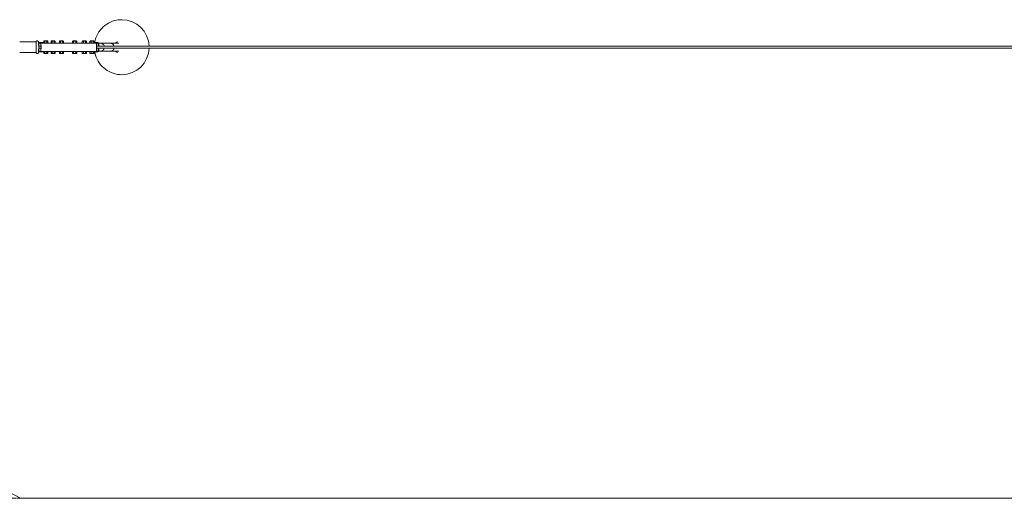
# Model space of a CAD drawing. Units: millimetres. Extents: x 2746 to 38183, y 10108 to 22118.
# Drawn here: x 10987 to 15460, y 12732 to 14907 of the extents above; entities that cross this region are included whole.
import ezdxf

# ---------------------------------------------------------------- set-up
doc = ezdxf.new("R2010")
doc.units = ezdxf.units.MM
doc.header["$LTSCALE"] = 100
doc.linetypes.add('DASHED_SPACE', pattern=[0.2067, 0.1654, -0.0413])
doc.layers.add('Fall Zone', color=5, linetype='Continuous', lineweight=20, true_color=0x0000ff)
doc.layers.add('Visible (ISO)', color=7, linetype='Continuous', lineweight=18)

msp = doc.modelspace()

# ---------------------------------------------------------------- linework, layer by layer
at = {"layer": 'Fall Zone', "color": 1, "true_color": 0xff0000}
for q in [(8990.18, 13782.26), (28760.18, 12732.26)]:
    msp.add_line((10990.18, 12732.26), q, dxfattribs=at)
at = {"layer": 'Fall Zone', "color": 30, "linetype": 'DASHED_SPACE', "true_color": 0xff8000}
msp.add_line((7190.18, 12732.26), (34560.18, 12732.26), dxfattribs=at)
at = {"layer": 'Visible (ISO)'}
for p, q in [((11450.09, 14907.26), (11450.72, 14907.26)), ((11095.8, 14801.26), (11095.8, 14808.76)), ((11112.55, 14811.26), (11098.05, 14811.26)), ((11100.72, 14801.26), (11100.72, 14808.76)), ((11110.21, 14801.26), (11110.21, 14808.76)), ((11114.79, 14801.26), (11114.79, 14808.76)), ((11128.96, 14801.26), (11128.96, 14808.76)), ((11145.71, 14811.26), (11131.21, 14811.26)), ((11133.88, 14801.26), (11133.88, 14808.76)), ((11143.38, 14801.26), (11143.38, 14808.76)), ((11147.96, 14801.26), (11147.96, 14808.76)), ((11166.85, 14801.26), (11166.85, 14808.76)), ((11183.6, 14811.26), (11169.1, 14811.26)), ((11171.77, 14801.26), (11171.77, 14808.76)), ((11181.27, 14801.26), (11181.27, 14808.76)), ((11185.85, 14801.26), (11185.85, 14808.76)), ((11226.84, 14801.26), (11226.84, 14808.76)), ((11243.59, 14811.26), (11229.09, 14811.26)), ((11231.76, 14801.26), (11231.76, 14808.76)), ((11241.26, 14801.26), (11241.26, 14808.76)), ((11245.84, 14801.26), (11245.84, 14808.76)), ((11270.93, 14801.26), (11270.93, 14808.76)), ((11287.68, 14811.26), (11273.18, 14811.26)), ((11275.85, 14801.26), (11275.85, 14808.76)), ((11285.35, 14801.26), (11285.35, 14808.76)), ((11289.93, 14801.26), (11289.93, 14808.76)), ((11305.75, 14801.26), (11305.75, 14808.76)), ((11322.5, 14811.26), (11308, 14811.26)), ((11310.67, 14801.26), (11310.67, 14808.76)), ((11320.17, 14801.26), (11320.17, 14808.76)), ((11324.75, 14801.26), (11324.75, 14808.76)), ((11428.22, 14805.08), (11432.05, 14806.8)), ((10986.7, 14806.26), (11061.68, 14806.26)), ((11072.27, 14792.26), (11072.27, 14798.26)), ((11072.27, 14766.26), (11072.27, 14772.26)), ((11072.35, 14789.26), (11074.21, 14789.26)), ((11074.21, 14775.26), (11072.35, 14775.26)), ((11073.63, 14787.26), (11083.86, 14787.26)), ((11073.63, 14777.26), (11083.86, 14777.26)), ((11074.27, 14798.26), (11074.27, 14792.26)), ((11074.27, 14772.26), (11074.27, 14766.26)), ((11077.27, 14803.26), (11076.23, 14803.26)), ((11077.27, 14803.26), (11094.26, 14803.26)), ((11084.27, 14801.26), (11077.27, 14801.26)), ((11077.27, 14763.26), (11084.27, 14763.26)), ((11082.85, 14801.26), (11082.85, 14787.26)), ((11082.85, 14777.26), (11082.85, 14763.26)), ((11085.61, 14801.26), (11084.27, 14801.26)), ((11084.27, 14763.26), (11085.61, 14763.26)), ((11085.61, 14801.26), (11090.71, 14801.26)), ((11090.71, 14763.26), (11085.61, 14763.26)), ((11330.66, 14801.26), (11090.71, 14801.26)), ((11090.71, 14763.26), (11330.66, 14763.26)), ((11094.26, 14803.26), (11095.8, 14803.26)), ((11095.8, 14763.26), (11095.8, 14755.76)), ((11100.72, 14763.26), (11100.72, 14755.76)), ((11110.21, 14763.26), (11110.21, 14755.76)), ((11114.79, 14763.26), (11114.79, 14755.76)), ((11128.96, 14763.26), (11128.96, 14755.76)), ((11133.88, 14763.26), (11133.88, 14755.76)), ((11143.38, 14763.26), (11143.38, 14755.76)), ((11147.96, 14763.26), (11147.96, 14755.76)), ((11166.85, 14763.26), (11166.85, 14755.76)), ((11171.77, 14763.26), (11171.77, 14755.76)), ((11181.27, 14763.26), (11181.27, 14755.76)), ((11185.85, 14763.26), (11185.85, 14755.76)), ((11226.84, 14763.26), (11226.84, 14755.76)), ((11231.76, 14763.26), (11231.76, 14755.76)), ((11241.26, 14763.26), (11241.26, 14755.76)), ((11245.84, 14763.26), (11245.84, 14755.76)), ((11270.93, 14763.26), (11270.93, 14755.76)), ((11275.85, 14763.26), (11275.85, 14755.76)), ((11285.35, 14763.26), (11285.35, 14755.76)), ((11289.93, 14763.26), (11289.93, 14755.76)), ((11305.75, 14763.26), (11305.75, 14755.76)), ((11310.67, 14763.26), (11310.67, 14755.76)), ((11320.17, 14763.26), (11320.17, 14755.76)), ((11324.75, 14803.26), (11341.21, 14803.26)), ((11324.75, 14763.26), (11324.75, 14755.76)), ((11330.66, 14801.26), (11335.56, 14801.26)), ((11335.56, 14763.26), (11330.66, 14763.26)), ((11335.56, 14801.26), (11335.56, 14763.26)), ((11341.21, 14801.26), (11335.56, 14801.26)), ((11342.41, 14800.26), (11335.56, 14800.26)), ((11335.56, 14787.26), (28868.96, 14787.26)), ((11335.56, 14777.26), (28868.96, 14777.26)), ((11342.41, 14764.26), (11335.56, 14764.26)), ((11335.56, 14763.26), (11341.21, 14763.26)), ((11343.18, 14798.26), (11343.18, 14792.26)), ((11343.18, 14772.26), (11343.18, 14766.26)), ((11344.15, 14789.26), (11343.24, 14789.26)), ((11343.24, 14775.26), (11344.15, 14775.26)), ((11344.15, 14789.26), (11346.15, 14789.26)), ((11346.15, 14775.26), (11344.15, 14775.26)), ((11344.21, 14792.26), (11344.21, 14798.26)), ((11344.21, 14766.26), (11344.21, 14772.26)), ((11353.71, 14800.26), (11345.79, 14800.26)), ((11353.71, 14764.26), (11345.79, 14764.26)), ((11346.21, 14798.26), (11346.21, 14792.26)), ((11346.21, 14772.26), (11346.21, 14766.26)), ((11398.81, 14800.26), (11361.85, 14800.26)), ((11398.81, 14764.26), (11361.85, 14764.26)), ((11437.73, 14800.26), (11406.82, 14800.26)), ((11437.73, 14764.26), (11406.82, 14764.26)), ((10986.7, 14758.26), (11061.68, 14758.26)), ((11076.23, 14761.26), (11077.27, 14761.26)), ((11094.26, 14761.26), (11077.27, 14761.26)), ((11095.8, 14761.26), (11094.26, 14761.26)), ((11098.05, 14753.26), (11112.55, 14753.26)), ((11131.21, 14753.26), (11145.71, 14753.26)), ((11169.1, 14753.26), (11183.6, 14753.26)), ((11229.09, 14753.26), (11243.59, 14753.26)), ((11273.18, 14753.26), (11287.68, 14753.26)), ((11308, 14753.26), (11322.5, 14753.26)), ((11341.21, 14761.26), (11324.75, 14761.26)), ((11428.22, 14759.44), (11432.05, 14757.71)), ((11450.09, 14657.26), (11450.72, 14657.26))]:
    msp.add_line(p, q, dxfattribs=at)
for centre, radius, start, end in [((10923.71, 14782.26), 150, 7.1286, 9.454), ((11100.42, 14806.86), 5, 118.35871, 154.55162), ((11110.17, 14806.86), 5, 25.44838, 61.64129), ((11133.59, 14806.86), 5, 118.35871, 154.55162), ((11143.34, 14806.86), 5, 25.44838, 61.64129), ((11171.48, 14806.86), 5, 118.35871, 154.55162), ((11181.23, 14806.86), 5, 25.44838, 61.64129), ((11231.46, 14806.86), 5, 118.35871, 154.55162), ((11241.21, 14806.86), 5, 25.44838, 61.64129), ((11275.56, 14806.86), 5, 118.35871, 154.55162), ((11285.31, 14806.86), 5, 25.44838, 61.64129), ((11310.38, 14806.86), 5, 118.35871, 154.55162), ((11320.13, 14806.86), 5, 25.44838, 61.64129), ((10923.71, 14782.26), 150, 350.546, 352.8714), ((10923.71, 14782.26), 150, 2.18294, 2.67477), ((10923.71, 14782.26), 150, 357.32523, 357.81706), ((11100.42, 14757.66), 5, 205.44838, 241.64129), ((11110.17, 14757.66), 5, 298.35871, 334.55162), ((11133.59, 14757.66), 5, 205.44838, 241.64129), ((11143.34, 14757.66), 5, 298.35871, 334.55162), ((11171.48, 14757.66), 5, 205.44838, 241.64129), ((11181.23, 14757.66), 5, 298.35871, 334.55162), ((11231.46, 14757.66), 5, 205.44838, 241.64129), ((11241.21, 14757.66), 5, 298.35871, 334.55162), ((11275.56, 14757.66), 5, 205.44838, 241.64129), ((11285.31, 14757.66), 5, 298.35871, 334.55162), ((11310.38, 14757.66), 5, 205.44838, 241.64129), ((11320.13, 14757.66), 5, 298.35871, 334.55162)]:
    msp.add_arc(centre, radius, start, end, dxfattribs=at)
for centre, major_axis, ratio, start_param, end_param in [((11450.72, 14782.26), (0, 125), 0.9918473, 4.7523997, 6.2831853), ((11061.68, 14782.26), (0, 24), 0.0206767, 3.1415927, 6.2831853), ((11072.21, 14792.26), (0, -3), 0.0206767, 0.3027428, 1.5707963), ((11072.21, 14772.26), (0, 3), 0.0206767, 4.712389, 5.9804425), ((11077.27, 14798.26), (0, 5), 0.9997862, 0, 1.5707963), ((11077.27, 14766.26), (0, -5), 0.9997862, 4.712389, 6.2831853), ((11076.23, 14798.26), (0, 5), 0.9997862, 0, 0.8532295), ((11076.23, 14766.26), (3.29, -3.77), 0.9999711, 4.712389, 5.5656185), ((11073.54, 14782.26), (0, 6.5), 0.0206767, 3.6386139, 5.7861641), ((11074.21, 14792.26), (0, -3), 0.0206767, 0, 1.5707963), ((11074.21, 14772.26), (0, 3), 0.0206767, 4.712389, 6.2831853), ((11077.27, 14798.26), (0, 3), 0.9997862, 0, 1.5707963), ((11077.27, 14766.26), (0, -3), 0.9997862, 4.712389, 6.2831853), ((11083.75, 14782.26), (0, 7.5), 0.0206767, 2.300524, 7.124254), ((11340.18, 14798.26), (0, 3), 0.9997862, 4.712389, 6.2831853), ((11340.18, 14766.26), (0, -3), 0.9997862, 0, 1.5707963), ((11341.21, 14798.26), (0, 5), 0.9997862, 4.712389, 6.2831853), ((11341.21, 14798.26), (0, 3), 0.9997862, 4.712389, 6.2831853), ((11341.21, 14766.26), (0, -3), 0.9997862, 0, 1.5707963), ((11341.21, 14766.26), (0, -5), 0.9997862, 0, 1.5707963), ((11343.24, 14792.26), (0, -3), 0.0206767, 4.712389, 6.2831853), ((11343.24, 14772.26), (0, 3), 0.0206767, 0, 1.5707963), ((11344.15, 14792.26), (0, -3), 0.0206767, 0, 1.5707963), ((11344.15, 14772.26), (0, 3), 0.0206767, 4.712389, 6.2831853), ((11346.15, 14792.26), (0, -3), 0.0206767, 0, 1.5707963), ((11346.15, 14772.26), (0, 3), 0.0206767, 4.712389, 6.2831853), ((11450.72, 14782.26), (0, -125), 0.9918473, 0, 1.5307857)]:
    msp.add_ellipse(centre, major_axis=major_axis, ratio=ratio, start_param=start_param, end_param=end_param, dxfattribs=at)
for points, knots in [([(11327.67, 14803.26), (11328.92, 14810.65), (11330.83, 14817.92), (11337.91, 14837.52), (11344.45, 14849.32), (11360.91, 14870.26), (11370.81, 14879.39), (11392.96, 14894.04), (11405.2, 14899.57), (11428.45, 14905.83), (11439.27, 14907.26), (11450.09, 14907.26)], [6.5045485, 6.5045485, 6.5045485, 6.5045485, 6.6847535, 6.6847535, 7.0054739, 7.0054739, 7.3256978, 7.3256978, 7.6453301, 7.6453301, 7.9062738, 7.9062738, 7.9062738, 7.9062738]), ([(11061.61, 14806.26), (11061.63, 14806.54), (11061.64, 14806.74), (11061.79, 14807.38), (11061.82, 14807.5), (11061.92, 14807.84), (11061.99, 14808.08), (11062.32, 14808.74), (11062.51, 14809.1), (11063.14, 14809.8), (11063.35, 14810), (11064.04, 14810.53), (11064.62, 14810.88), (11065.9, 14811.22), (11066.49, 14811.29), (11067.59, 14811.2), (11068.11, 14811.07), (11069.04, 14810.7), (11069.43, 14810.45), (11070.16, 14809.89), (11070.43, 14809.59), (11070.92, 14808.97), (11071.07, 14808.69), (11071.32, 14808.19), (11071.39, 14807.99), (11071.51, 14807.64), (11071.55, 14807.5), (11071.62, 14807.18), (11071.65, 14807.05), (11071.67, 14806.91), (11071.67, 14806.9), (11071.68, 14806.89)], [4.42921126, 4.42921126, 4.42921126, 4.42921126, 4.54326681, 4.54326681, 4.56536711, 4.56536711, 4.5915971, 4.5915971, 4.61040868, 4.61040868, 4.61719796, 4.61719796, 4.6275921, 4.6275921, 4.634716, 4.634716, 4.64140239, 4.64140239, 4.64908981, 4.64908981, 4.65947347, 4.65947347, 4.67464241, 4.67464241, 4.69344438, 4.69344438, 4.71635693, 4.71635693, 4.75362798, 4.75362798, 4.75669513, 4.75669513, 4.75669513, 4.75669513]), ([(11100.72, 14808.76), (11100.58, 14809.09), (11100.38, 14809.41), (11100.04, 14809.81), (11099.86, 14809.98), (11099.48, 14810.25), (11099.24, 14810.38), (11098.74, 14810.53), (11098.49, 14810.57), (11098.26, 14810.57), (11098.03, 14810.57), (11097.77, 14810.53), (11097.28, 14810.38), (11097.04, 14810.25), (11096.66, 14809.98), (11096.47, 14809.81), (11096.14, 14809.41), (11095.94, 14809.09), (11095.8, 14808.76)], [-0.49328676, -0.49328676, -0.49328676, -0.49328676, -0.36696119, -0.36696119, -0.26666211, -0.26666211, -0.13333106, -0.13333106, 0, 0, 0, 0.13333106, 0.13333106, 0.26666211, 0.26666211, 0.36696119, 0.36696119, 0.49328676, 0.49328676, 0.49328676, 0.49328676]), ([(11110.21, 14808.76), (11109.94, 14809.09), (11109.56, 14809.41), (11108.92, 14809.81), (11108.55, 14809.98), (11107.83, 14810.25), (11107.35, 14810.38), (11106.4, 14810.53), (11105.91, 14810.57), (11105.47, 14810.57), (11105.02, 14810.57), (11104.53, 14810.53), (11103.58, 14810.38), (11103.11, 14810.25), (11102.38, 14809.98), (11102.02, 14809.81), (11101.37, 14809.41), (11100.99, 14809.09), (11100.72, 14808.76)], [-0.49328676, -0.49328676, -0.49328676, -0.49328676, -0.36696119, -0.36696119, -0.26666211, -0.26666211, -0.13333106, -0.13333106, 0, 0, 0, 0.13333106, 0.13333106, 0.26666211, 0.26666211, 0.36696119, 0.36696119, 0.49328676, 0.49328676, 0.49328676, 0.49328676]), ([(11114.79, 14808.76), (11114.66, 14809.09), (11114.48, 14809.41), (11114.17, 14809.81), (11113.99, 14809.98), (11113.64, 14810.25), (11113.41, 14810.38), (11112.95, 14810.53), (11112.72, 14810.57), (11112.5, 14810.57), (11112.29, 14810.57), (11112.06, 14810.53), (11111.59, 14810.38), (11111.37, 14810.25), (11111.02, 14809.98), (11110.84, 14809.81), (11110.53, 14809.41), (11110.35, 14809.09), (11110.21, 14808.76)], [-0.49328676, -0.49328676, -0.49328676, -0.49328676, -0.36696119, -0.36696119, -0.26666211, -0.26666211, -0.13333106, -0.13333106, 0, 0, 0, 0.13333106, 0.13333106, 0.26666211, 0.26666211, 0.36696119, 0.36696119, 0.49328676, 0.49328676, 0.49328676, 0.49328676]), ([(11133.88, 14808.76), (11133.74, 14809.09), (11133.54, 14809.41), (11133.21, 14809.81), (11133.02, 14809.98), (11132.64, 14810.25), (11132.4, 14810.38), (11131.91, 14810.53), (11131.65, 14810.57), (11131.42, 14810.57), (11131.19, 14810.57), (11130.94, 14810.53), (11130.44, 14810.38), (11130.2, 14810.25), (11129.82, 14809.98), (11129.64, 14809.81), (11129.3, 14809.41), (11129.1, 14809.09), (11128.96, 14808.76)], [-0.49328676, -0.49328676, -0.49328676, -0.49328676, -0.36696119, -0.36696119, -0.26666211, -0.26666211, -0.13333106, -0.13333106, 0, 0, 0, 0.13333106, 0.13333106, 0.26666211, 0.26666211, 0.36696119, 0.36696119, 0.49328676, 0.49328676, 0.49328676, 0.49328676]), ([(11143.38, 14808.76), (11143.11, 14809.09), (11142.72, 14809.41), (11142.08, 14809.81), (11141.72, 14809.98), (11140.99, 14810.25), (11140.52, 14810.38), (11139.56, 14810.53), (11139.08, 14810.57), (11138.63, 14810.57), (11138.19, 14810.57), (11137.7, 14810.53), (11136.74, 14810.38), (11136.27, 14810.25), (11135.54, 14809.98), (11135.18, 14809.81), (11134.54, 14809.41), (11134.15, 14809.09), (11133.88, 14808.76)], [-0.49328676, -0.49328676, -0.49328676, -0.49328676, -0.36696119, -0.36696119, -0.26666211, -0.26666211, -0.13333106, -0.13333106, 0, 0, 0, 0.13333106, 0.13333106, 0.26666211, 0.26666211, 0.36696119, 0.36696119, 0.49328676, 0.49328676, 0.49328676, 0.49328676]), ([(11147.96, 14808.76), (11147.83, 14809.09), (11147.64, 14809.41), (11147.33, 14809.81), (11147.16, 14809.98), (11146.81, 14810.25), (11146.58, 14810.38), (11146.12, 14810.53), (11145.88, 14810.57), (11145.67, 14810.57), (11145.46, 14810.57), (11145.22, 14810.53), (11144.76, 14810.38), (11144.53, 14810.25), (11144.18, 14809.98), (11144.01, 14809.81), (11143.7, 14809.41), (11143.51, 14809.09), (11143.38, 14808.76)], [-0.49328676, -0.49328676, -0.49328676, -0.49328676, -0.36696119, -0.36696119, -0.26666211, -0.26666211, -0.13333106, -0.13333106, 0, 0, 0, 0.13333106, 0.13333106, 0.26666211, 0.26666211, 0.36696119, 0.36696119, 0.49328676, 0.49328676, 0.49328676, 0.49328676]), ([(11171.77, 14808.76), (11171.63, 14809.09), (11171.43, 14809.41), (11171.1, 14809.81), (11170.91, 14809.98), (11170.53, 14810.25), (11170.29, 14810.38), (11169.79, 14810.53), (11169.54, 14810.57), (11169.31, 14810.57), (11169.08, 14810.57), (11168.83, 14810.53), (11168.33, 14810.38), (11168.09, 14810.25), (11167.71, 14809.98), (11167.53, 14809.81), (11167.19, 14809.41), (11166.99, 14809.09), (11166.85, 14808.76)], [-0.49328676, -0.49328676, -0.49328676, -0.49328676, -0.36696119, -0.36696119, -0.26666211, -0.26666211, -0.13333106, -0.13333106, 0, 0, 0, 0.13333106, 0.13333106, 0.26666211, 0.26666211, 0.36696119, 0.36696119, 0.49328676, 0.49328676, 0.49328676, 0.49328676]), ([(11181.27, 14808.76), (11181, 14809.09), (11180.61, 14809.41), (11179.97, 14809.81), (11179.61, 14809.98), (11178.88, 14810.25), (11178.41, 14810.38), (11177.45, 14810.53), (11176.97, 14810.57), (11176.52, 14810.57), (11176.08, 14810.57), (11175.59, 14810.53), (11174.63, 14810.38), (11174.16, 14810.25), (11173.43, 14809.98), (11173.07, 14809.81), (11172.43, 14809.41), (11172.04, 14809.09), (11171.77, 14808.76)], [-0.49328676, -0.49328676, -0.49328676, -0.49328676, -0.36696119, -0.36696119, -0.26666211, -0.26666211, -0.13333106, -0.13333106, 0, 0, 0, 0.13333106, 0.13333106, 0.26666211, 0.26666211, 0.36696119, 0.36696119, 0.49328676, 0.49328676, 0.49328676, 0.49328676]), ([(11185.85, 14808.76), (11185.72, 14809.09), (11185.53, 14809.41), (11185.22, 14809.81), (11185.05, 14809.98), (11184.7, 14810.25), (11184.47, 14810.38), (11184.01, 14810.53), (11183.77, 14810.57), (11183.56, 14810.57), (11183.35, 14810.57), (11183.11, 14810.53), (11182.65, 14810.38), (11182.42, 14810.25), (11182.07, 14809.98), (11181.9, 14809.81), (11181.59, 14809.41), (11181.4, 14809.09), (11181.27, 14808.76)], [-0.49328676, -0.49328676, -0.49328676, -0.49328676, -0.36696119, -0.36696119, -0.26666211, -0.26666211, -0.13333106, -0.13333106, 0, 0, 0, 0.13333106, 0.13333106, 0.26666211, 0.26666211, 0.36696119, 0.36696119, 0.49328676, 0.49328676, 0.49328676, 0.49328676]), ([(11231.76, 14808.76), (11231.62, 14809.09), (11231.42, 14809.41), (11231.09, 14809.81), (11230.9, 14809.98), (11230.52, 14810.25), (11230.28, 14810.38), (11229.78, 14810.53), (11229.53, 14810.57), (11229.3, 14810.57), (11229.07, 14810.57), (11228.82, 14810.53), (11228.32, 14810.38), (11228.08, 14810.25), (11227.7, 14809.98), (11227.51, 14809.81), (11227.18, 14809.41), (11226.98, 14809.09), (11226.84, 14808.76)], [-0.49328676, -0.49328676, -0.49328676, -0.49328676, -0.36696119, -0.36696119, -0.26666211, -0.26666211, -0.13333106, -0.13333106, 0, 0, 0, 0.13333106, 0.13333106, 0.26666211, 0.26666211, 0.36696119, 0.36696119, 0.49328676, 0.49328676, 0.49328676, 0.49328676]), ([(11241.26, 14808.76), (11240.99, 14809.09), (11240.6, 14809.41), (11239.96, 14809.81), (11239.6, 14809.98), (11238.87, 14810.25), (11238.4, 14810.38), (11237.44, 14810.53), (11236.95, 14810.57), (11236.51, 14810.57), (11236.06, 14810.57), (11235.58, 14810.53), (11234.62, 14810.38), (11234.15, 14810.25), (11233.42, 14809.98), (11233.06, 14809.81), (11232.42, 14809.41), (11232.03, 14809.09), (11231.76, 14808.76)], [-0.49328676, -0.49328676, -0.49328676, -0.49328676, -0.36696119, -0.36696119, -0.26666211, -0.26666211, -0.13333106, -0.13333106, 0, 0, 0, 0.13333106, 0.13333106, 0.26666211, 0.26666211, 0.36696119, 0.36696119, 0.49328676, 0.49328676, 0.49328676, 0.49328676]), ([(11245.84, 14808.76), (11245.7, 14809.09), (11245.52, 14809.41), (11245.21, 14809.81), (11245.04, 14809.98), (11244.68, 14810.25), (11244.46, 14810.38), (11244, 14810.53), (11243.76, 14810.57), (11243.55, 14810.57), (11243.33, 14810.57), (11243.1, 14810.53), (11242.64, 14810.38), (11242.41, 14810.25), (11242.06, 14809.98), (11241.88, 14809.81), (11241.57, 14809.41), (11241.39, 14809.09), (11241.26, 14808.76)], [-0.49328676, -0.49328676, -0.49328676, -0.49328676, -0.36696119, -0.36696119, -0.26666211, -0.26666211, -0.13333106, -0.13333106, 0, 0, 0, 0.13333106, 0.13333106, 0.26666211, 0.26666211, 0.36696119, 0.36696119, 0.49328676, 0.49328676, 0.49328676, 0.49328676]), ([(11275.85, 14808.76), (11275.71, 14809.09), (11275.51, 14809.41), (11275.18, 14809.81), (11274.99, 14809.98), (11274.61, 14810.25), (11274.37, 14810.38), (11273.87, 14810.53), (11273.62, 14810.57), (11273.39, 14810.57), (11273.16, 14810.57), (11272.91, 14810.53), (11272.41, 14810.38), (11272.17, 14810.25), (11271.79, 14809.98), (11271.61, 14809.81), (11271.27, 14809.41), (11271.07, 14809.09), (11270.93, 14808.76)], [-0.49328676, -0.49328676, -0.49328676, -0.49328676, -0.36696119, -0.36696119, -0.26666211, -0.26666211, -0.13333106, -0.13333106, 0, 0, 0, 0.13333106, 0.13333106, 0.26666211, 0.26666211, 0.36696119, 0.36696119, 0.49328676, 0.49328676, 0.49328676, 0.49328676]), ([(11285.35, 14808.76), (11285.08, 14809.09), (11284.69, 14809.41), (11284.05, 14809.81), (11283.69, 14809.98), (11282.96, 14810.25), (11282.49, 14810.38), (11281.53, 14810.53), (11281.05, 14810.57), (11280.6, 14810.57), (11280.16, 14810.57), (11279.67, 14810.53), (11278.71, 14810.38), (11278.24, 14810.25), (11277.51, 14809.98), (11277.15, 14809.81), (11276.51, 14809.41), (11276.12, 14809.09), (11275.85, 14808.76)], [-0.49328676, -0.49328676, -0.49328676, -0.49328676, -0.36696119, -0.36696119, -0.26666211, -0.26666211, -0.13333106, -0.13333106, 0, 0, 0, 0.13333106, 0.13333106, 0.26666211, 0.26666211, 0.36696119, 0.36696119, 0.49328676, 0.49328676, 0.49328676, 0.49328676]), ([(11289.93, 14808.76), (11289.8, 14809.09), (11289.61, 14809.41), (11289.3, 14809.81), (11289.13, 14809.98), (11288.78, 14810.25), (11288.55, 14810.38), (11288.09, 14810.53), (11287.85, 14810.57), (11287.64, 14810.57), (11287.43, 14810.57), (11287.19, 14810.53), (11286.73, 14810.38), (11286.5, 14810.25), (11286.15, 14809.98), (11285.98, 14809.81), (11285.67, 14809.41), (11285.48, 14809.09), (11285.35, 14808.76)], [-0.49328676, -0.49328676, -0.49328676, -0.49328676, -0.36696119, -0.36696119, -0.26666211, -0.26666211, -0.13333106, -0.13333106, 0, 0, 0, 0.13333106, 0.13333106, 0.26666211, 0.26666211, 0.36696119, 0.36696119, 0.49328676, 0.49328676, 0.49328676, 0.49328676]), ([(11310.67, 14808.76), (11310.53, 14809.09), (11310.33, 14809.41), (11310, 14809.81), (11309.81, 14809.98), (11309.43, 14810.25), (11309.19, 14810.38), (11308.69, 14810.53), (11308.44, 14810.57), (11308.21, 14810.57), (11307.98, 14810.57), (11307.73, 14810.53), (11307.23, 14810.38), (11306.99, 14810.25), (11306.61, 14809.98), (11306.43, 14809.81), (11306.09, 14809.41), (11305.89, 14809.09), (11305.75, 14808.76)], [-0.49328676, -0.49328676, -0.49328676, -0.49328676, -0.36696119, -0.36696119, -0.26666211, -0.26666211, -0.13333106, -0.13333106, 0, 0, 0, 0.13333106, 0.13333106, 0.26666211, 0.26666211, 0.36696119, 0.36696119, 0.49328676, 0.49328676, 0.49328676, 0.49328676]), ([(11320.17, 14808.76), (11319.9, 14809.09), (11319.51, 14809.41), (11318.87, 14809.81), (11318.51, 14809.98), (11317.78, 14810.25), (11317.31, 14810.38), (11316.35, 14810.53), (11315.87, 14810.57), (11315.42, 14810.57), (11314.98, 14810.57), (11314.49, 14810.53), (11313.53, 14810.38), (11313.06, 14810.25), (11312.33, 14809.98), (11311.97, 14809.81), (11311.33, 14809.41), (11310.94, 14809.09), (11310.67, 14808.76)], [-0.49328676, -0.49328676, -0.49328676, -0.49328676, -0.36696119, -0.36696119, -0.26666211, -0.26666211, -0.13333106, -0.13333106, 0, 0, 0, 0.13333106, 0.13333106, 0.26666211, 0.26666211, 0.36696119, 0.36696119, 0.49328676, 0.49328676, 0.49328676, 0.49328676]), ([(11324.75, 14808.76), (11324.62, 14809.09), (11324.43, 14809.41), (11324.12, 14809.81), (11323.95, 14809.98), (11323.6, 14810.25), (11323.37, 14810.38), (11322.91, 14810.53), (11322.67, 14810.57), (11322.46, 14810.57), (11322.24, 14810.57), (11322.01, 14810.53), (11321.55, 14810.38), (11321.32, 14810.25), (11320.97, 14809.98), (11320.8, 14809.81), (11320.49, 14809.41), (11320.3, 14809.09), (11320.17, 14808.76)], [-0.49328676, -0.49328676, -0.49328676, -0.49328676, -0.36696119, -0.36696119, -0.26666211, -0.26666211, -0.13333106, -0.13333106, 0, 0, 0, 0.13333106, 0.13333106, 0.26666211, 0.26666211, 0.36696119, 0.36696119, 0.49328676, 0.49328676, 0.49328676, 0.49328676]), ([(11353.71, 14800.26), (11355.62, 14800.26), (11357.52, 14799.95), (11361.14, 14798.74), (11362.85, 14797.85), (11365.91, 14795.56), (11367.26, 14794.17), (11369.45, 14791.03), (11370.29, 14789.28), (11370.86, 14787.38), (11370.88, 14787.32), (11370.9, 14787.26)], [1.5707963, 1.5707963, 1.5707963, 1.5707963, 1.8895385, 1.8895385, 2.208533, 2.208533, 2.5281791, 2.5281791, 2.8486106, 2.8486106, 2.8595066, 2.8595066, 2.8595066, 2.8595066]), ([(11370.9, 14777.26), (11370.79, 14776.87), (11370.66, 14776.49), (11369.87, 14774.3), (11368.93, 14772.6), (11366.56, 14769.58), (11365.13, 14768.27), (11361.94, 14766.16), (11360.18, 14765.36), (11356.83, 14764.46), (11355.27, 14764.26), (11353.71, 14764.26)], [3.4236787, 3.4236787, 3.4236787, 3.4236787, 3.4908937, 3.4908937, 3.8118524, 3.8118524, 4.1321487, 4.1321487, 4.4516585, 4.4516585, 4.712389, 4.712389, 4.712389, 4.712389]), ([(11398.81, 14800.26), (11400.71, 14800.26), (11402.62, 14799.95), (11406.24, 14798.74), (11407.95, 14797.85), (11411.01, 14795.56), (11412.36, 14794.17), (11414.55, 14791.03), (11415.39, 14789.28), (11415.96, 14787.38), (11415.98, 14787.32), (11416, 14787.26)], [1.5707963, 1.5707963, 1.5707963, 1.5707963, 1.8895385, 1.8895385, 2.208533, 2.208533, 2.5281791, 2.5281791, 2.8486106, 2.8486106, 2.8595066, 2.8595066, 2.8595066, 2.8595066]), ([(11416, 14777.26), (11415.89, 14776.87), (11415.76, 14776.49), (11414.97, 14774.3), (11414.03, 14772.6), (11411.66, 14769.58), (11410.23, 14768.27), (11407.04, 14766.16), (11405.28, 14765.36), (11401.93, 14764.46), (11400.37, 14764.26), (11398.81, 14764.26)], [3.4236787, 3.4236787, 3.4236787, 3.4236787, 3.4908937, 3.4908937, 3.8118524, 3.8118524, 4.1321487, 4.1321487, 4.4516585, 4.4516585, 4.712389, 4.712389, 4.712389, 4.712389]), ([(11421.13, 14800.26), (11422.84, 14801.92), (11424.79, 14803.33), (11427.33, 14804.66), (11427.77, 14804.87), (11428.22, 14805.08)], [7.14009935, 7.14009935, 7.14009935, 7.14009935, 7.42702898, 7.42702898, 7.48611365, 7.48611365, 7.48611365, 7.48611365]), ([(11428.22, 14759.44), (11425.8, 14760.53), (11423.56, 14762.01), (11421.45, 14763.95), (11421.29, 14764.1), (11421.13, 14764.26)], [5.18484139, 5.18484139, 5.18484139, 5.18484139, 5.50421595, 5.50421595, 5.53085568, 5.53085568, 5.53085568, 5.53085568]), ([(11071.68, 14757.62), (11071.65, 14757.44), (11071.62, 14757.25), (11071.45, 14756.68), (11071.38, 14756.45), (11071.05, 14755.79), (11070.87, 14755.43), (11070.24, 14754.73), (11070.04, 14754.53), (11069.35, 14753.99), (11068.76, 14753.64), (11067.49, 14753.29), (11066.9, 14753.23), (11065.79, 14753.31), (11065.28, 14753.44), (11064.34, 14753.8), (11063.95, 14754.05), (11063.22, 14754.61), (11062.95, 14754.91), (11062.45, 14755.54), (11062.3, 14755.81), (11062.05, 14756.32), (11061.98, 14756.51), (11061.86, 14756.87), (11061.82, 14757.01), (11061.74, 14757.33), (11061.72, 14757.46), (11061.65, 14757.86), (11061.63, 14758.05), (11061.61, 14758.26)], [1.36802396, 1.36802396, 1.36802396, 1.36802396, 1.42322616, 1.42322616, 1.44974668, 1.44974668, 1.46859255, 1.46859255, 1.47543426, 1.47543426, 1.48590349, 1.48590349, 1.49304386, 1.49304386, 1.49972652, 1.49972652, 1.50739329, 1.50739329, 1.51773163, 1.51773163, 1.53283877, 1.53283877, 1.55161261, 1.55161261, 1.57443848, 1.57443848, 1.61140849, 1.61140849, 1.69550783, 1.69550783, 1.69550783, 1.69550783]), ([(11095.8, 14755.76), (11095.94, 14755.43), (11096.14, 14755.1), (11096.47, 14754.71), (11096.66, 14754.53), (11097.04, 14754.26), (11097.28, 14754.14), (11097.77, 14753.98), (11098.03, 14753.95), (11098.26, 14753.95), (11098.49, 14753.95), (11098.74, 14753.98), (11099.24, 14754.14), (11099.48, 14754.26), (11099.86, 14754.53), (11100.04, 14754.71), (11100.38, 14755.1), (11100.58, 14755.43), (11100.72, 14755.76)], [-0.49328676, -0.49328676, -0.49328676, -0.49328676, -0.36696119, -0.36696119, -0.26666211, -0.26666211, -0.13333106, -0.13333106, 0, 0, 0, 0.13333106, 0.13333106, 0.26666211, 0.26666211, 0.36696119, 0.36696119, 0.49328676, 0.49328676, 0.49328676, 0.49328676]), ([(11100.72, 14755.76), (11100.99, 14755.43), (11101.37, 14755.1), (11102.02, 14754.71), (11102.38, 14754.53), (11103.11, 14754.26), (11103.58, 14754.14), (11104.53, 14753.98), (11105.02, 14753.95), (11105.47, 14753.95), (11105.91, 14753.95), (11106.4, 14753.98), (11107.35, 14754.14), (11107.83, 14754.26), (11108.55, 14754.53), (11108.92, 14754.71), (11109.56, 14755.1), (11109.94, 14755.43), (11110.21, 14755.76)], [-0.49328676, -0.49328676, -0.49328676, -0.49328676, -0.36696119, -0.36696119, -0.26666211, -0.26666211, -0.13333106, -0.13333106, 0, 0, 0, 0.13333106, 0.13333106, 0.26666211, 0.26666211, 0.36696119, 0.36696119, 0.49328676, 0.49328676, 0.49328676, 0.49328676]), ([(11110.21, 14755.76), (11110.35, 14755.43), (11110.53, 14755.1), (11110.84, 14754.71), (11111.02, 14754.53), (11111.37, 14754.26), (11111.59, 14754.14), (11112.06, 14753.98), (11112.29, 14753.95), (11112.5, 14753.95), (11112.72, 14753.95), (11112.95, 14753.98), (11113.41, 14754.14), (11113.64, 14754.26), (11113.99, 14754.53), (11114.17, 14754.71), (11114.48, 14755.1), (11114.66, 14755.43), (11114.79, 14755.76)], [-0.49328676, -0.49328676, -0.49328676, -0.49328676, -0.36696119, -0.36696119, -0.26666211, -0.26666211, -0.13333106, -0.13333106, 0, 0, 0, 0.13333106, 0.13333106, 0.26666211, 0.26666211, 0.36696119, 0.36696119, 0.49328676, 0.49328676, 0.49328676, 0.49328676]), ([(11128.96, 14755.76), (11129.1, 14755.43), (11129.3, 14755.1), (11129.64, 14754.71), (11129.82, 14754.53), (11130.2, 14754.26), (11130.44, 14754.14), (11130.94, 14753.98), (11131.19, 14753.95), (11131.42, 14753.95), (11131.65, 14753.95), (11131.91, 14753.98), (11132.4, 14754.14), (11132.64, 14754.26), (11133.02, 14754.53), (11133.21, 14754.71), (11133.54, 14755.1), (11133.74, 14755.43), (11133.88, 14755.76)], [-0.49328676, -0.49328676, -0.49328676, -0.49328676, -0.36696119, -0.36696119, -0.26666211, -0.26666211, -0.13333106, -0.13333106, 0, 0, 0, 0.13333106, 0.13333106, 0.26666211, 0.26666211, 0.36696119, 0.36696119, 0.49328676, 0.49328676, 0.49328676, 0.49328676]), ([(11133.88, 14755.76), (11134.15, 14755.43), (11134.54, 14755.1), (11135.18, 14754.71), (11135.54, 14754.53), (11136.27, 14754.26), (11136.74, 14754.14), (11137.7, 14753.98), (11138.19, 14753.95), (11138.63, 14753.95), (11139.08, 14753.95), (11139.56, 14753.98), (11140.52, 14754.14), (11140.99, 14754.26), (11141.72, 14754.53), (11142.08, 14754.71), (11142.72, 14755.1), (11143.11, 14755.43), (11143.38, 14755.76)], [-0.49328676, -0.49328676, -0.49328676, -0.49328676, -0.36696119, -0.36696119, -0.26666211, -0.26666211, -0.13333106, -0.13333106, 0, 0, 0, 0.13333106, 0.13333106, 0.26666211, 0.26666211, 0.36696119, 0.36696119, 0.49328676, 0.49328676, 0.49328676, 0.49328676]), ([(11143.38, 14755.76), (11143.51, 14755.43), (11143.7, 14755.1), (11144.01, 14754.71), (11144.18, 14754.53), (11144.53, 14754.26), (11144.76, 14754.14), (11145.22, 14753.98), (11145.46, 14753.95), (11145.67, 14753.95), (11145.88, 14753.95), (11146.12, 14753.98), (11146.58, 14754.14), (11146.81, 14754.26), (11147.16, 14754.53), (11147.33, 14754.71), (11147.64, 14755.1), (11147.83, 14755.43), (11147.96, 14755.76)], [-0.49328676, -0.49328676, -0.49328676, -0.49328676, -0.36696119, -0.36696119, -0.26666211, -0.26666211, -0.13333106, -0.13333106, 0, 0, 0, 0.13333106, 0.13333106, 0.26666211, 0.26666211, 0.36696119, 0.36696119, 0.49328676, 0.49328676, 0.49328676, 0.49328676]), ([(11166.85, 14755.76), (11166.99, 14755.43), (11167.19, 14755.1), (11167.53, 14754.71), (11167.71, 14754.53), (11168.09, 14754.26), (11168.33, 14754.14), (11168.83, 14753.98), (11169.08, 14753.95), (11169.31, 14753.95), (11169.54, 14753.95), (11169.79, 14753.98), (11170.29, 14754.14), (11170.53, 14754.26), (11170.91, 14754.53), (11171.1, 14754.71), (11171.43, 14755.1), (11171.63, 14755.43), (11171.77, 14755.76)], [-0.49328676, -0.49328676, -0.49328676, -0.49328676, -0.36696119, -0.36696119, -0.26666211, -0.26666211, -0.13333106, -0.13333106, 0, 0, 0, 0.13333106, 0.13333106, 0.26666211, 0.26666211, 0.36696119, 0.36696119, 0.49328676, 0.49328676, 0.49328676, 0.49328676]), ([(11171.77, 14755.76), (11172.04, 14755.43), (11172.43, 14755.1), (11173.07, 14754.71), (11173.43, 14754.53), (11174.16, 14754.26), (11174.63, 14754.14), (11175.59, 14753.98), (11176.08, 14753.95), (11176.52, 14753.95), (11176.97, 14753.95), (11177.45, 14753.98), (11178.41, 14754.14), (11178.88, 14754.26), (11179.61, 14754.53), (11179.97, 14754.71), (11180.61, 14755.1), (11181, 14755.43), (11181.27, 14755.76)], [-0.49328676, -0.49328676, -0.49328676, -0.49328676, -0.36696119, -0.36696119, -0.26666211, -0.26666211, -0.13333106, -0.13333106, 0, 0, 0, 0.13333106, 0.13333106, 0.26666211, 0.26666211, 0.36696119, 0.36696119, 0.49328676, 0.49328676, 0.49328676, 0.49328676]), ([(11181.27, 14755.76), (11181.4, 14755.43), (11181.59, 14755.1), (11181.9, 14754.71), (11182.07, 14754.53), (11182.42, 14754.26), (11182.65, 14754.14), (11183.11, 14753.98), (11183.35, 14753.95), (11183.56, 14753.95), (11183.77, 14753.95), (11184.01, 14753.98), (11184.47, 14754.14), (11184.7, 14754.26), (11185.05, 14754.53), (11185.22, 14754.71), (11185.53, 14755.1), (11185.72, 14755.43), (11185.85, 14755.76)], [-0.49328676, -0.49328676, -0.49328676, -0.49328676, -0.36696119, -0.36696119, -0.26666211, -0.26666211, -0.13333106, -0.13333106, 0, 0, 0, 0.13333106, 0.13333106, 0.26666211, 0.26666211, 0.36696119, 0.36696119, 0.49328676, 0.49328676, 0.49328676, 0.49328676]), ([(11226.84, 14755.76), (11226.98, 14755.43), (11227.18, 14755.1), (11227.51, 14754.71), (11227.7, 14754.53), (11228.08, 14754.26), (11228.32, 14754.14), (11228.82, 14753.98), (11229.07, 14753.95), (11229.3, 14753.95), (11229.53, 14753.95), (11229.78, 14753.98), (11230.28, 14754.14), (11230.52, 14754.26), (11230.9, 14754.53), (11231.09, 14754.71), (11231.42, 14755.1), (11231.62, 14755.43), (11231.76, 14755.76)], [-0.49328676, -0.49328676, -0.49328676, -0.49328676, -0.36696119, -0.36696119, -0.26666211, -0.26666211, -0.13333106, -0.13333106, 0, 0, 0, 0.13333106, 0.13333106, 0.26666211, 0.26666211, 0.36696119, 0.36696119, 0.49328676, 0.49328676, 0.49328676, 0.49328676]), ([(11231.76, 14755.76), (11232.03, 14755.43), (11232.42, 14755.1), (11233.06, 14754.71), (11233.42, 14754.53), (11234.15, 14754.26), (11234.62, 14754.14), (11235.58, 14753.98), (11236.06, 14753.95), (11236.51, 14753.95), (11236.95, 14753.95), (11237.44, 14753.98), (11238.4, 14754.14), (11238.87, 14754.26), (11239.6, 14754.53), (11239.96, 14754.71), (11240.6, 14755.1), (11240.99, 14755.43), (11241.26, 14755.76)], [-0.49328676, -0.49328676, -0.49328676, -0.49328676, -0.36696119, -0.36696119, -0.26666211, -0.26666211, -0.13333106, -0.13333106, 0, 0, 0, 0.13333106, 0.13333106, 0.26666211, 0.26666211, 0.36696119, 0.36696119, 0.49328676, 0.49328676, 0.49328676, 0.49328676]), ([(11241.26, 14755.76), (11241.39, 14755.43), (11241.57, 14755.1), (11241.88, 14754.71), (11242.06, 14754.53), (11242.41, 14754.26), (11242.64, 14754.14), (11243.1, 14753.98), (11243.33, 14753.95), (11243.55, 14753.95), (11243.76, 14753.95), (11244, 14753.98), (11244.46, 14754.14), (11244.68, 14754.26), (11245.04, 14754.53), (11245.21, 14754.71), (11245.52, 14755.1), (11245.7, 14755.43), (11245.84, 14755.76)], [-0.49328676, -0.49328676, -0.49328676, -0.49328676, -0.36696119, -0.36696119, -0.26666211, -0.26666211, -0.13333106, -0.13333106, 0, 0, 0, 0.13333106, 0.13333106, 0.26666211, 0.26666211, 0.36696119, 0.36696119, 0.49328676, 0.49328676, 0.49328676, 0.49328676]), ([(11270.93, 14755.76), (11271.07, 14755.43), (11271.27, 14755.1), (11271.61, 14754.71), (11271.79, 14754.53), (11272.17, 14754.26), (11272.41, 14754.14), (11272.91, 14753.98), (11273.16, 14753.95), (11273.39, 14753.95), (11273.62, 14753.95), (11273.87, 14753.98), (11274.37, 14754.14), (11274.61, 14754.26), (11274.99, 14754.53), (11275.18, 14754.71), (11275.51, 14755.1), (11275.71, 14755.43), (11275.85, 14755.76)], [-0.49328676, -0.49328676, -0.49328676, -0.49328676, -0.36696119, -0.36696119, -0.26666211, -0.26666211, -0.13333106, -0.13333106, 0, 0, 0, 0.13333106, 0.13333106, 0.26666211, 0.26666211, 0.36696119, 0.36696119, 0.49328676, 0.49328676, 0.49328676, 0.49328676]), ([(11275.85, 14755.76), (11276.12, 14755.43), (11276.51, 14755.1), (11277.15, 14754.71), (11277.51, 14754.53), (11278.24, 14754.26), (11278.71, 14754.14), (11279.67, 14753.98), (11280.16, 14753.95), (11280.6, 14753.95), (11281.05, 14753.95), (11281.53, 14753.98), (11282.49, 14754.14), (11282.96, 14754.26), (11283.69, 14754.53), (11284.05, 14754.71), (11284.69, 14755.1), (11285.08, 14755.43), (11285.35, 14755.76)], [-0.49328676, -0.49328676, -0.49328676, -0.49328676, -0.36696119, -0.36696119, -0.26666211, -0.26666211, -0.13333106, -0.13333106, 0, 0, 0, 0.13333106, 0.13333106, 0.26666211, 0.26666211, 0.36696119, 0.36696119, 0.49328676, 0.49328676, 0.49328676, 0.49328676]), ([(11285.35, 14755.76), (11285.48, 14755.43), (11285.67, 14755.1), (11285.98, 14754.71), (11286.15, 14754.53), (11286.5, 14754.26), (11286.73, 14754.14), (11287.19, 14753.98), (11287.43, 14753.95), (11287.64, 14753.95), (11287.85, 14753.95), (11288.09, 14753.98), (11288.55, 14754.14), (11288.78, 14754.26), (11289.13, 14754.53), (11289.3, 14754.71), (11289.61, 14755.1), (11289.8, 14755.43), (11289.93, 14755.76)], [-0.49328676, -0.49328676, -0.49328676, -0.49328676, -0.36696119, -0.36696119, -0.26666211, -0.26666211, -0.13333106, -0.13333106, 0, 0, 0, 0.13333106, 0.13333106, 0.26666211, 0.26666211, 0.36696119, 0.36696119, 0.49328676, 0.49328676, 0.49328676, 0.49328676]), ([(11305.75, 14755.76), (11305.89, 14755.43), (11306.09, 14755.1), (11306.43, 14754.71), (11306.61, 14754.53), (11306.99, 14754.26), (11307.23, 14754.14), (11307.73, 14753.98), (11307.98, 14753.95), (11308.21, 14753.95), (11308.44, 14753.95), (11308.69, 14753.98), (11309.19, 14754.14), (11309.43, 14754.26), (11309.81, 14754.53), (11310, 14754.71), (11310.33, 14755.1), (11310.53, 14755.43), (11310.67, 14755.76)], [-0.49328676, -0.49328676, -0.49328676, -0.49328676, -0.36696119, -0.36696119, -0.26666211, -0.26666211, -0.13333106, -0.13333106, 0, 0, 0, 0.13333106, 0.13333106, 0.26666211, 0.26666211, 0.36696119, 0.36696119, 0.49328676, 0.49328676, 0.49328676, 0.49328676]), ([(11310.67, 14755.76), (11310.94, 14755.43), (11311.33, 14755.1), (11311.97, 14754.71), (11312.33, 14754.53), (11313.06, 14754.26), (11313.53, 14754.14), (11314.49, 14753.98), (11314.98, 14753.95), (11315.42, 14753.95), (11315.87, 14753.95), (11316.35, 14753.98), (11317.31, 14754.14), (11317.78, 14754.26), (11318.51, 14754.53), (11318.87, 14754.71), (11319.51, 14755.1), (11319.9, 14755.43), (11320.17, 14755.76)], [-0.49328676, -0.49328676, -0.49328676, -0.49328676, -0.36696119, -0.36696119, -0.26666211, -0.26666211, -0.13333106, -0.13333106, 0, 0, 0, 0.13333106, 0.13333106, 0.26666211, 0.26666211, 0.36696119, 0.36696119, 0.49328676, 0.49328676, 0.49328676, 0.49328676]), ([(11320.17, 14755.76), (11320.3, 14755.43), (11320.49, 14755.1), (11320.8, 14754.71), (11320.97, 14754.53), (11321.32, 14754.26), (11321.55, 14754.14), (11322.01, 14753.98), (11322.24, 14753.95), (11322.46, 14753.95), (11322.67, 14753.95), (11322.91, 14753.98), (11323.37, 14754.14), (11323.6, 14754.26), (11323.95, 14754.53), (11324.12, 14754.71), (11324.43, 14755.1), (11324.62, 14755.43), (11324.75, 14755.76)], [-0.49328676, -0.49328676, -0.49328676, -0.49328676, -0.36696119, -0.36696119, -0.26666211, -0.26666211, -0.13333106, -0.13333106, 0, 0, 0, 0.13333106, 0.13333106, 0.26666211, 0.26666211, 0.36696119, 0.36696119, 0.49328676, 0.49328676, 0.49328676, 0.49328676]), ([(11450.09, 14657.26), (11436.86, 14657.26), (11423.63, 14659.4), (11398.51, 14667.77), (11386.63, 14673.99), (11365.39, 14689.88), (11356.04, 14699.55), (11340.83, 14721.36), (11334.97, 14733.51), (11329.69, 14751.19), (11328.52, 14756.2), (11327.67, 14761.26)], [4.7646812, 4.7646812, 4.7646812, 4.7646812, 5.0837335, 5.0837335, 5.4029768, 5.4029768, 5.7227122, 5.7227122, 6.0430383, 6.0430383, 6.1664065, 6.1664065, 6.1664065, 6.1664065])]:
    msp.add_open_spline(points, degree=3, knots=knots, dxfattribs=at)
for points in [[(11095.8, 14808.76), (11095.83, 14808.84), (11095.87, 14808.92), (11095.91, 14809)], [(11128.96, 14808.76), (11129, 14808.84), (11129.03, 14808.92), (11129.07, 14809)], [(11166.85, 14808.76), (11166.89, 14808.84), (11166.92, 14808.92), (11166.96, 14809)], [(11226.84, 14808.76), (11226.87, 14808.84), (11226.91, 14808.92), (11226.95, 14809)], [(11270.93, 14808.76), (11270.97, 14808.84), (11271, 14808.92), (11271.04, 14809)], [(11305.75, 14808.76), (11305.79, 14808.84), (11305.82, 14808.92), (11305.86, 14809)], [(11361.85, 14800.26), (11360.48, 14800.26), (11359.11, 14800.1), (11357.78, 14799.78)], [(11357.78, 14764.73), (11359.11, 14764.42), (11360.48, 14764.26), (11361.85, 14764.26)], [(11406.82, 14800.26), (11405.48, 14800.26), (11404.13, 14800.1), (11402.82, 14799.8)], [(11402.82, 14764.71), (11404.13, 14764.41), (11405.48, 14764.26), (11406.82, 14764.26)], [(11095.91, 14755.51), (11095.87, 14755.59), (11095.83, 14755.67), (11095.8, 14755.76)], [(11129.07, 14755.51), (11129.03, 14755.59), (11129, 14755.67), (11128.96, 14755.76)], [(11166.96, 14755.51), (11166.92, 14755.59), (11166.89, 14755.67), (11166.85, 14755.76)], [(11226.95, 14755.51), (11226.91, 14755.59), (11226.87, 14755.67), (11226.84, 14755.76)], [(11271.04, 14755.51), (11271, 14755.59), (11270.97, 14755.67), (11270.93, 14755.76)], [(11305.86, 14755.51), (11305.82, 14755.59), (11305.79, 14755.67), (11305.75, 14755.76)]]:
    msp.add_open_spline(points, degree=3, dxfattribs=at)

doc.saveas('drawing.dxf')
